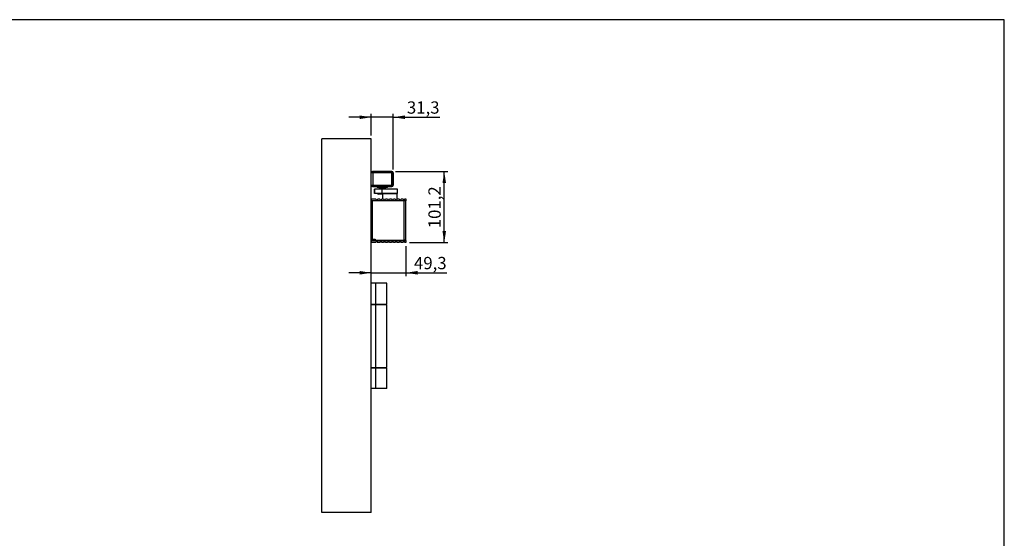
# Model space of a CAD drawing. Units: millimetres. Extents: x 10 to 584, y 10 to 410.
# Drawn here: x 304 to 584, y 263 to 410 of the extents above; entities that cross this region are included whole.
import ezdxf

# ---------------------------------------------------------------- set-up
doc = ezdxf.new("R2010")
doc.units = ezdxf.units.MM
doc.layers.add('BEMASSUNG', color=7, linetype='Continuous')
doc.layers.add('FORMAT', color=7, linetype='Continuous')
doc.styles.add('SLDTEXTSTYLE0', font='ARIAL.TTF', dxfattribs={"width": 0.948})
doc.dimstyles.new('SLDDIMSTYLE1', dxfattribs={"dimtxt": 3.5, "dimasz": 3.302, "dimexe": 0, "dimexo": 0.0625, "dimgap": 0.875, "dimtad": 1, "dimdec": 1, "dimlfac": 5, "dimrnd": 1e-09, "dimzin": 12, "dimdsep": 46, "dimtxsty": 'SLDTEXTSTYLE0', "dimsah": 1, "dimcen": 0.09, "dimadec": 0, "dimazin": 3, "dimtfac": 1, "dimtdec": 1, "dimtofl": 0, "dimtmove": 0, "dimatfit": 3, "dimfxl": 1, "dimfrac": 2, "dimtolj": 1, "dimtzin": 12, "dimarcsym": 0})
doc.dimstyles.new('SLDDIMSTYLE2', dxfattribs={"dimtxt": 3.5, "dimasz": 3.302, "dimexe": 0, "dimexo": 0.0625, "dimgap": 0.875, "dimtad": 1, "dimdec": 1, "dimlfac": 5, "dimrnd": 1e-09, "dimzin": 12, "dimdsep": 46, "dimtxsty": 'SLDTEXTSTYLE0', "dimsah": 1, "dimcen": 0.09, "dimadec": 0, "dimazin": 3, "dimtfac": 1, "dimtdec": 1, "dimtmove": 0, "dimatfit": 0, "dimfxl": 1, "dimfrac": 2, "dimtolj": 1, "dimtzin": 12, "dimarcsym": 0})

# ---------------------------------------------------------------- blocks, each defined once
blk = doc.blocks.new('_D_7')
at = {"layer": 'BEMASSUNG', "color": 7}
for p, q in [((413.9597712814, 345.5923326811), (413.9597712814, 337.0265798716)), ((404.0997712814, 338.0265798716), (397.7497712814, 338.0265798716)), ((404.0997712814, 338.0265798716), (413.9597712814, 338.0265798716)), ((413.9597712814, 338.0265798716), (425.5993433351, 338.0265798716))]:
    blk.add_line(p, q, dxfattribs=at)
for points in [[(404.0997712814, 338.0265798716), (400.7977712814, 338.5345798716), (400.7977712814, 337.5185798716)], [(413.9597712814, 338.0265798716), (417.2617712814, 337.5185798716), (417.2617712814, 338.5345798716)]]:
    blk.add_solid(points, dxfattribs=at)
at = {"layer": 'BEMASSUNG', "color": 7, "insert": (416.241704678, 342.5383171936), "char_height": 3.5, "attachment_point": 1, "style": 'SLDTEXTSTYLE0'}
blk.add_mtext('49,3', dxfattribs=at)
blk = doc.blocks.new('_D_8')
at = {"layer": 'BEMASSUNG', "color": 7}
for p, q in [((404.0997712814, 382.2561009174), (397.7497712814, 382.2561009174)), ((404.0997712814, 377.0723326811), (404.0997712814, 383.2561009174)), ((410.3497712814, 382.2561009174), (404.0997712814, 382.2561009174)), ((410.3497712814, 367.4123326811), (410.3497712814, 383.2561009174)), ((410.3497712814, 382.2561009174), (423.5863349941, 382.2561009174))]:
    blk.add_line(p, q, dxfattribs=at)
for points in [[(404.0997712814, 382.2561009174), (400.7977712814, 382.7641009174), (400.7977712814, 381.7481009174)], [(410.3497712814, 382.2561009174), (413.6517712814, 381.7481009174), (413.6517712814, 382.7641009174)]]:
    blk.add_solid(points, dxfattribs=at)
at = {"layer": 'BEMASSUNG', "color": 7, "insert": (414.228696337, 386.7678382395), "char_height": 3.5, "attachment_point": 1, "style": 'SLDTEXTSTYLE0'}
blk.add_mtext('31,3', dxfattribs=at)
blk = doc.blocks.new('_D_9')
at = {"layer": 'FORMAT'}
for p, q in [((410.9597712814, 366.8223326811), (425.8497993035, 366.8223326811)), ((424.8497993035, 346.5923326811), (424.8497993035, 366.8223326811)), ((414.9597712814, 346.5923326811), (425.8497993035, 346.5923326811))]:
    blk.add_line(p, q, dxfattribs=at)
for points in [[(424.8497993035, 366.8223326811), (424.3417993035, 363.5203326811), (425.3577993035, 363.5203326811)], [(424.8497993035, 346.5923326811), (425.3577993035, 349.8943326811), (424.3417993035, 349.8943326811)]]:
    blk.add_solid(points, dxfattribs=at)
at = {"layer": 'FORMAT', "insert": (420.3380619815, 350.6917078301), "char_height": 3.5, "attachment_point": 1, "rotation": 90.00000000000001, "style": 'SLDTEXTSTYLE0'}
blk.add_mtext('101,2', dxfattribs=at)

msp = doc.modelspace()

# ---------------------------------------------------------------- linework, layer by layer
at = {"color": 7, "linetype": 'Continuous'}
for p, q in [((390.0997712814, 269.8723326811), (390.0997712814, 376.0723326811)), ((404.0997712814, 376.0723326811), (390.0997712814, 376.0723326811)), ((404.0997712814, 269.8723326811), (404.0997712814, 376.0723326811)), ((409.9597712814, 366.8223326811), (404.4997712814, 366.8223326811)), ((404.5097712814, 366.8123326811), (404.5097712814, 366.4123326811)), ((404.5097712814, 366.8123326811), (409.9497712814, 366.8123326811)), ((409.9497712814, 366.4123326811), (409.9497712814, 366.8123326811)), ((404.5097712814, 366.4123326811), (404.1097712814, 366.4123326811)), ((404.1097712814, 362.9323326811), (404.1097712814, 366.4123326811)), ((404.5097712814, 366.4123326811), (404.5097712814, 362.9323326811)), ((409.9497712814, 366.4123326811), (404.5097712814, 366.4123326811)), ((409.9497712814, 362.9323326811), (409.9497712814, 366.4123326811)), ((410.3497712814, 366.4123326811), (409.9497712814, 366.4123326811)), ((410.3497712814, 366.4123326811), (410.3497712814, 362.9323326811)), ((410.3597712814, 362.9223326811), (410.3597712814, 366.4223326811)), ((404.1097712814, 362.9323326811), (404.5097712814, 362.9323326811)), ((404.4997712814, 362.5223326811), (405.6797712814, 362.5223326811)), ((404.5097712814, 362.9323326811), (404.5097712814, 362.5323326811)), ((404.5097712814, 362.9323326811), (409.9497712814, 362.9323326811)), ((409.9497712814, 362.5323326811), (404.5097712814, 362.5323326811)), ((405.0497712814, 361.7623326811), (405.0497712814, 360.5623326811)), ((405.0508975507, 361.7623326811), (405.0497712814, 361.7623326811)), ((405.0508975507, 360.5623326811), (405.0508975507, 361.7623326811)), ((407.2008975507, 361.7623326811), (405.0508975507, 361.7623326811)), ((405.6797712814, 362.5223326811), (405.6797712814, 362.5323326811)), ((405.8097712814, 362.5323326811), (405.8097712814, 362.2623326811)), ((407.2497712814, 362.2623326811), (405.8097712814, 362.2623326811)), ((406.2497712814, 361.8623326811), (406.2497712814, 361.7623326811)), ((408.2497712814, 361.8623326811), (406.2497712814, 361.8623326811)), ((408.072495415, 362.2023326811), (406.2997712814, 362.2023326811)), ((406.4497712814, 362.2023326811), (406.4497712814, 362.1716147134)), ((406.4497712814, 362.1716147134), (406.5697712814, 362.1023326811)), ((408.0497712814, 362.1716147134), (406.4497712814, 362.1716147134)), ((406.5697712814, 362.1023326811), (406.5697712814, 361.8623326811)), ((407.9297712814, 362.1023326811), (406.5697712814, 362.1023326811)), ((407.2008975507, 360.5623326811), (407.2008975507, 361.7623326811)), ((411.5997712814, 361.7623326811), (407.2008975507, 361.7623326811)), ((408.6897712814, 362.2623326811), (407.2497712814, 362.2623326811)), ((407.9297712814, 362.1023326811), (408.0497712814, 362.1716147134)), ((407.9297712814, 361.8623326811), (407.9297712814, 362.1023326811)), ((408.0497712814, 362.1716147134), (408.0497712814, 362.2023326811)), ((408.1997712814, 362.2023326811), (408.072495415, 362.2023326811)), ((408.2497712814, 361.7623326811), (408.2497712814, 361.8623326811)), ((408.6897712814, 362.2623326811), (408.6897712814, 362.5323326811)), ((408.7797712814, 362.5323326811), (408.7797712814, 362.5223326811)), ((408.7797712814, 362.5223326811), (409.9597712814, 362.5223326811)), ((409.9497712814, 362.5323326811), (409.9497712814, 362.9323326811)), ((409.9497712814, 362.9323326811), (410.3497712814, 362.9323326811)), ((411.5997712814, 360.5623326811), (411.5997712814, 361.7623326811)), ((404.1837712814, 358.3923326811), (404.0997712814, 358.3923326811)), ((404.1397712814, 359.0723326811), (405.4197712814, 359.0723326811)), ((404.1397712814, 358.4723326811), (404.1397712814, 359.0723326811)), ((413.5597712814, 358.4723326811), (404.1397712814, 358.4723326811)), ((404.1837712814, 358.4723326811), (404.1837712814, 347.5923326811)), ((404.3637712814, 358.4723326811), (404.3637712814, 347.5923326811)), ((405.0508975507, 360.5623326811), (405.0497712814, 360.5623326811)), ((407.2008975507, 360.5623326811), (405.0508975507, 360.5623326811)), ((405.9497712814, 360.5623326811), (405.9497712814, 360.4423326811)), ((405.9797712814, 359.0723326811), (406.5197712814, 359.0723326811)), ((406.0303958489, 360.3623326811), (406.0297712814, 360.3623326811)), ((407.2997712814, 360.3623326811), (406.0303958489, 360.3623326811)), ((407.0797712814, 359.0723326811), (407.6197712814, 359.0723326811)), ((411.5997712814, 360.5623326811), (407.2008975507, 360.5623326811)), ((407.2997712814, 360.4958500252), (407.2997712814, 359.0723326811)), ((411.4997712814, 360.4958500252), (407.2997712814, 360.4958500252)), ((408.1797712814, 359.0723326811), (408.7197712814, 359.0723326811)), ((409.2797712814, 359.0723326811), (409.8197712814, 359.0723326811)), ((410.3797712814, 359.0723326811), (410.9197712814, 359.0723326811)), ((411.4797712814, 359.0723326811), (412.0197712814, 359.0723326811)), ((411.4997712814, 359.0723326811), (411.4997712814, 360.4958500252)), ((412.5797712814, 359.0723326811), (413.1197712814, 359.0723326811)), ((413.4997712814, 347.2923326811), (413.4997712814, 358.4723326811)), ((413.5597712814, 358.4723326811), (413.5597712814, 358.8425501752)), ((413.9597712814, 358.4723326811), (413.5597712814, 358.4723326811)), ((413.6797712814, 359.0723326811), (413.9597712814, 359.0723326811)), ((413.8597712814, 358.4723326811), (413.8597712814, 347.2923326811)), ((413.9597712814, 359.0723326811), (413.9597712814, 358.4723326811)), ((404.9997712814, 347.2723326811), (404.0997712814, 347.2723326811)), ((404.1397712814, 346.5923326811), (404.1397712814, 347.1923326811)), ((404.1397712814, 347.1923326811), (413.5597712814, 347.1923326811)), ((404.1837712814, 347.5923326811), (404.3637712814, 347.5923326811)), ((404.3637712814, 347.5923326811), (405.1837712814, 347.5923326811)), ((404.9997712814, 347.2723326811), (405.0997712814, 347.3723326811)), ((405.0997712814, 347.5923326811), (405.0997712814, 347.1923326811)), ((405.1837712814, 347.5923326811), (405.1837712814, 347.2923326811)), ((405.1837712814, 347.2923326811), (413.4997712814, 347.2923326811)), ((413.8597712814, 347.2923326811), (413.4997712814, 347.2923326811)), ((413.5597712814, 346.8221151869), (413.5597712814, 347.1923326811)), ((413.5597712814, 347.1923326811), (413.9597712814, 347.1923326811)), ((413.6997712814, 347.2923326811), (413.6997712814, 347.1923326811)), ((413.9597712814, 347.1923326811), (413.9597712814, 346.5923326811)), ((405.4197712814, 346.5923326811), (404.1397712814, 346.5923326811)), ((405.7997712814, 346.8538666177), (405.7997712814, 346.7923326811)), ((405.961305218, 346.6923326811), (405.8997712814, 346.6923326811)), ((406.5197712814, 346.5923326811), (405.9797712814, 346.5923326811)), ((407.061305218, 346.6923326811), (406.5382373448, 346.6923326811)), ((407.6197712814, 346.5923326811), (407.0797712814, 346.5923326811)), ((408.161305218, 346.6923326811), (407.6382373448, 346.6923326811)), ((408.7197712814, 346.5923326811), (408.1797712814, 346.5923326811)), ((409.261305218, 346.6923326811), (408.7382373448, 346.6923326811)), ((409.8197712814, 346.5923326811), (409.2797712814, 346.5923326811)), ((410.361305218, 346.6923326811), (409.8382373448, 346.6923326811)), ((410.9197712814, 346.5923326811), (410.3797712814, 346.5923326811)), ((411.1716507378, 346.6923326811), (410.9382373448, 346.6923326811)), ((411.461305218, 346.6923326811), (411.1716507378, 346.6923326811)), ((412.0197712814, 346.5923326811), (411.4797712814, 346.5923326811)), ((412.561305218, 346.6923326811), (412.0382373448, 346.6923326811)), ((413.1197712814, 346.5923326811), (412.5797712814, 346.5923326811)), ((413.9597712814, 346.5923326811), (413.6797712814, 346.5923326811)), ((405.379902866, 335.0723326811), (404.0997712814, 335.0723326811)), ((405.379902866, 329.0723326811), (405.379902866, 335.0723326811)), ((408.4997712814, 335.0723326811), (405.379902866, 335.0723326811)), ((408.4997712814, 329.0723326811), (408.4997712814, 335.0723326811)), ((404.0997712814, 329.0723326811), (405.379902866, 329.0723326811)), ((405.379902866, 328.8723326811), (404.0997712814, 328.8723326811)), ((405.379902866, 329.0723326811), (408.4997712814, 329.0723326811)), ((405.379902866, 311.0723326811), (405.379902866, 328.8723326811)), ((408.4997712814, 328.8723326811), (405.379902866, 328.8723326811)), ((408.4997712814, 311.0723326811), (408.4997712814, 328.8723326811)), ((404.0997712814, 311.0723326811), (405.379902866, 311.0723326811)), ((405.379902866, 310.8723326811), (404.0997712814, 310.8723326811)), ((405.379902866, 311.0723326811), (408.4997712814, 311.0723326811)), ((405.379902866, 305.0723326811), (405.379902866, 310.8723326811)), ((408.4997712814, 310.8723326811), (405.379902866, 310.8723326811)), ((408.4997712814, 305.0723326811), (408.4997712814, 310.8723326811)), ((405.379902866, 305.0723326811), (404.0997712814, 305.0723326811)), ((408.4997712814, 305.0723326811), (405.379902866, 305.0723326811)), ((404.0997712814, 269.8723326811), (390.0997712814, 269.8723326811))]:
    msp.add_line(p, q, dxfattribs=at)
at = {"color": 1, "linetype": 'Continuous'}
for p, q in [((405.9497712814, 360.4423326811), (407.2997712814, 360.4423326811)), ((405.7997712814, 346.7923326811), (405.8957304608, 346.7923326811)), ((406.603812102, 346.7923326811), (406.9957304608, 346.7923326811)), ((407.703812102, 346.7923326811), (408.0957304608, 346.7923326811)), ((408.803812102, 346.7923326811), (409.1957304608, 346.7923326811)), ((409.903812102, 346.7923326811), (410.2957304608, 346.7923326811)), ((411.003812102, 346.7923326811), (411.2222758651, 346.7923326811)), ((411.2222758651, 346.7923326811), (411.3957304608, 346.7923326811)), ((412.103812102, 346.7923326811), (412.4957304608, 346.7923326811))]:
    msp.add_line(p, q, dxfattribs=at)
at = {"color": 7, "linetype": 'Continuous'}
for centre, radius, start, end in [((404.4997712814, 366.4223326811), 0.3999999999999773, 90, 180), ((404.5097712814, 366.4123326811), 0.3999999999999773, 90, 180), ((409.9497712814, 366.4123326811), 0.4000000000000341, 0, 90), ((409.9597712814, 366.4223326811), 0.4000000000000341, 0, 90), ((404.4997712814, 362.9223326811), 0.4000000000000341, 180, 270), ((404.5097712814, 362.9323326811), 0.3999999999999773, 180, 270), ((406.2997712814, 362.2623326811), 0.0600000000000023, 180, 270), ((408.1997712814, 362.2623326811), 0.0600000000000023, 270, 0), ((409.9497712814, 362.9323326811), 0.3999999999999773, 270, 0), ((409.9597712814, 362.9223326811), 0.4000000000000341, 270, 0), ((405.6997712814, 359.0723326811), 0.2800000000000296, 180, 0), ((406.0297712814, 360.4423326811), 0.0799999999999841, 180, 270), ((406.7997712814, 359.0723326811), 0.2800000000000296, 180, 0), ((407.4997712814, 360.5023326811), 0.2000000000000166, 162.5423968763, 181.8574694667), ((407.8997712814, 359.0723326811), 0.2800000000000296, 180, 0), ((408.9997712814, 359.0723326811), 0.2800000000000296, 180, 0), ((410.0997712814, 359.0723326811), 0.2800000000000296, 180, 0), ((411.1997712814, 359.0723326811), 0.2800000000000296, 180, 0), ((411.2997712814, 360.5023326811), 0.2000000000000293, 358.1425305333, 17.4576031237), ((412.2997712814, 359.0723326811), 0.2800000000000296, 180, 0), ((413.3997712814, 359.0723326811), 0.2800000000000614, 180, 304.849904579), ((413.3997712814, 359.0723326811), 0.2800000000004754, 304.8499045791, 360), ((405.6997712814, 346.5923326811), 0.2800000000000296, 0, 180), ((405.8997712814, 346.7923326811), 0.1000000000000796, 180, 270), ((406.7997712814, 346.5923326811), 0.2800000000000296, 0, 180), ((407.8997712814, 346.5923326811), 0.2800000000000296, 0, 180), ((408.9997712814, 346.5923326811), 0.2800000000000296, 0, 180), ((410.0997712814, 346.5923326811), 0.2800000000000296, 0, 180), ((411.1997712814, 346.5923326811), 0.2800000000000296, 0, 180), ((412.2997712814, 346.5923326811), 0.2800000000000296, 0, 180), ((413.3997712814, 346.5923326811), 0.2800000000000148, 55.1500954209, 180), ((413.3997712814, 346.5923326811), 0.2800000000004287, 0, 55.1500954209)]:
    msp.add_arc(centre, radius, start, end, dxfattribs=at)
at = {"layer": 'FORMAT'}
for p, q in [((584, 410), (10, 410)), ((584, 10), (584, 410))]:
    msp.add_line(p, q, dxfattribs=at)

# ---------------------------------------------------------------- dimensions: what is measured, and where the dimension line sits
at = {"layer": 'BEMASSUNG', "color": 7}
for base, p1, p2, picture, middle in [((404.0997712814, 382.2561009174), (410.3497712814, 366.4123326811), (404.0997712814, 376.0723326811), '_D_8', (418.9075156655, 382.2561009174)), ((413.9597712814, 338.0265798716), (404.0997712814, 376.0723326811), (413.9597712814, 346.5923326811), '_D_7', (420.9205240065, 338.0265798716))]:
    dim = msp.add_linear_dim(base=base, p1=p1, p2=p2, dimstyle='SLDDIMSTYLE2', dxfattribs=at)
    dim.commit()
    dim.dimension.update_dxf_attribs({"geometry": picture, "text_midpoint": middle, "dimtype": 160})
at = {"layer": 'FORMAT'}
dim = msp.add_linear_dim(base=(424.8497993035, 366.8223326811), p1=(413.9597712814, 346.5923326811), p2=(409.9597712814, 366.8223326811), angle=90, dimstyle='SLDDIMSTYLE1', dxfattribs=at)
dim.commit()
dim.dimension.update_dxf_attribs({"geometry": '_D_9', "text_midpoint": (424.8497993035, 356.7073326811), "dimtype": 160})

doc.saveas('drawing.dxf')
